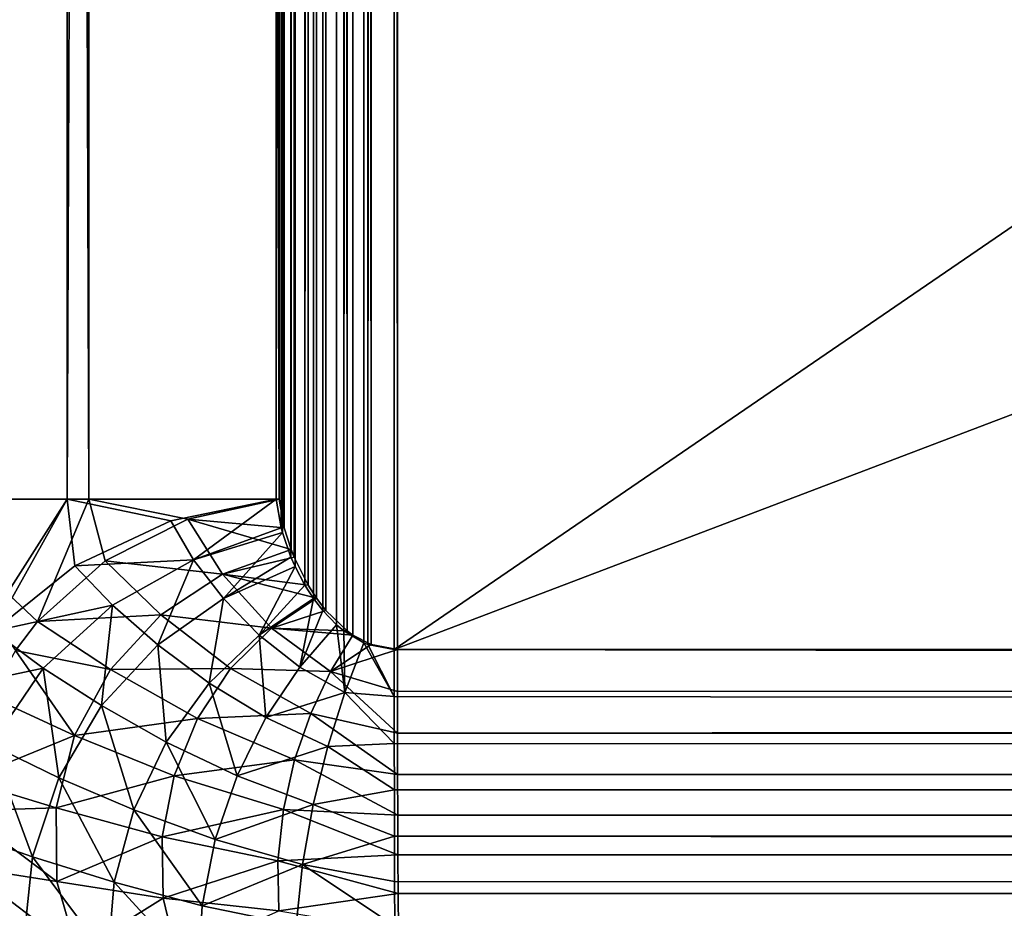
# Model space of a CAD drawing. Units: millimetres. Extents: x -500 to 500, y -255 to 255.
# Drawn here: x -472 to -467, y -150 to -146 of the extents above; entities that cross this region are included whole.
import ezdxf

# ---------------------------------------------------------------- set-up
doc = ezdxf.new("R2010")
doc.units = ezdxf.units.MM
doc.header["$LTSCALE"] = 65.185185
for name, color, linetype in [('187', 7, 'CONTINUOUS'), ('195', 7, 'CONTINUOUS'), ('202', 7, 'CONTINUOUS'), ('216', 7, 'CONTINUOUS'), ('270', 7, 'CONTINUOUS'), ('273', 7, 'CONTINUOUS'), ('274', 7, 'CONTINUOUS'), ('299', 7, 'CONTINUOUS'), ('307', 7, 'CONTINUOUS'), ('308', 7, 'CONTINUOUS')]:
    doc.layers.add(name, color=color, linetype=linetype)

msp = doc.modelspace()

# ---------------------------------------------------------------- linework, layer by layer
at = {"layer": '187', "linetype": 'Continuous'}
for points in [[(-470.1973, 98.5641, -9.0587), (-470.2769, 98.5225, -9.0576), (-470.1973, -148.5641, -9.0587), (-470.1973, 98.5641, -9.0587)], [(-470.0822, 98.5858, -9.0603), (-470.1973, 98.5641, -9.0587), (-470.0822, -148.5858, -9.0603), (-470.0822, 98.5858, -9.0603)], [(-470.0822, -148.5858, -9.0603), (-470.1973, 98.5641, -9.0587), (-470.1973, -148.5641, -9.0587), (-470.0822, -148.5858, -9.0603)], [(-109.128, -11.2824, -14.1005), (-470.0822, 98.5858, -9.0603), (-109.128, -148.5858, -14.1005), (-109.128, -11.2824, -14.1005)], [(-109.128, -148.5858, -14.1005), (-470.0822, 98.5858, -9.0603), (-470.0822, -148.5858, -9.0603), (-109.128, -148.5858, -14.1005)], [(-470.302, 98.5045, -9.0572), (-470.3943, 98.4154, -9.056), (-470.302, -148.5045, -9.0572), (-470.302, 98.5045, -9.0572)], [(-470.2769, 98.5225, -9.0576), (-470.302, 98.5045, -9.0572), (-470.2769, -148.5225, -9.0576), (-470.2769, 98.5225, -9.0576)], [(-470.2769, -148.5225, -9.0576), (-470.302, 98.5045, -9.0572), (-470.302, -148.5045, -9.0572), (-470.2769, -148.5225, -9.0576)], [(-470.1973, -148.5641, -9.0587), (-470.2769, 98.5225, -9.0576), (-470.2769, -148.5225, -9.0576), (-470.1973, -148.5641, -9.0587)], [(-470.3943, 98.4154, -9.056), (-470.4355, 98.3619, -9.0554), (-470.3943, -148.4154, -9.056), (-470.3943, 98.4154, -9.056)], [(-470.302, -148.5045, -9.0572), (-470.3943, 98.4154, -9.056), (-470.3943, -148.4154, -9.056), (-470.302, -148.5045, -9.0572)], [(-470.4355, 98.3619, -9.0554), (-470.4721, 98.305, -9.0549), (-470.4355, -148.3619, -9.0554), (-470.4355, 98.3619, -9.0554)], [(-470.3943, -148.4154, -9.056), (-470.4355, 98.3619, -9.0554), (-470.4355, -148.3619, -9.0554), (-470.3943, -148.4154, -9.056)], [(-470.4721, 98.305, -9.0549), (-470.5334, 98.1817, -9.054), (-470.4721, -148.305, -9.0549), (-470.4721, 98.305, -9.0549)], [(-470.4355, -148.3619, -9.0554), (-470.4721, 98.305, -9.0549), (-470.4721, -148.305, -9.0549), (-470.4355, -148.3619, -9.0554)], [(-470.5334, 98.1817, -9.054), (-470.5464, 98.1487, -9.0538), (-470.5334, -148.1817, -9.054), (-470.5334, 98.1817, -9.054)], [(-470.4721, -148.305, -9.0549), (-470.5334, 98.1817, -9.054), (-470.5334, -148.1817, -9.054), (-470.4721, -148.305, -9.0549)], [(-470.5464, 98.1487, -9.0538), (-470.5762, 98.0538, -9.0534), (-470.5464, -148.1487, -9.0538), (-470.5464, 98.1487, -9.0538)], [(-470.5334, -148.1817, -9.054), (-470.5464, 98.1487, -9.0538), (-470.5464, -148.1487, -9.0538), (-470.5334, -148.1817, -9.054)], [(-470.5762, 98.0538, -9.0534), (-470.5984, 97.9294, -9.0531), (-470.5762, -148.0538, -9.0534), (-470.5762, 98.0538, -9.0534)], [(-470.5464, -148.1487, -9.0538), (-470.5762, 98.0538, -9.0534), (-470.5762, -148.0538, -9.0534), (-470.5464, -148.1487, -9.0538)], [(-470.5984, 97.9294, -9.0531), (-470.5984, -147.9294, -9.0531), (-470.5762, -148.0538, -9.0534), (-470.5984, 97.9294, -9.0531)]]:
    msp.add_3dface(points, dxfattribs=at)
at = {"layer": '195', "linetype": 'Continuous'}
for points in [[(-109.128, -148.5858, -14.1005), (-470.0822, -148.5858, -9.0603), (-470.0821, -148.7692, -9.0536), (-109.128, -148.5858, -14.1005)], [(-470.0818, -148.9516, -9.0334), (-109.128, -148.5858, -14.1005), (-470.0821, -148.7692, -9.0536), (-470.0818, -148.9516, -9.0334)], [(-109.128, -148.5858, -14.1005), (-470.0818, -148.9516, -9.0334), (-109.1439, -149.0262, -14.0612), (-109.128, -148.5858, -14.1005)], [(-470.0818, -148.9516, -9.0334), (-470.0814, -149.132, -8.9999), (-109.1439, -149.0262, -14.0612), (-470.0818, -148.9516, -9.0334)], [(-109.1439, -149.0262, -14.0612), (-470.0814, -149.132, -8.9999), (-109.1523, -149.1297, -14.0403), (-109.1439, -149.0262, -14.0612)], [(-470.0814, -149.132, -8.9999), (-470.0807, -149.3095, -8.9533), (-109.1523, -149.1297, -14.0403), (-470.0814, -149.132, -8.9999)], [(-109.1523, -149.1297, -14.0403), (-470.0807, -149.3095, -8.9533), (-109.1909, -149.4524, -13.9446), (-109.1523, -149.1297, -14.0403)], [(-470.0807, -149.3095, -8.9533), (-470.0799, -149.483, -8.8938), (-109.1909, -149.4524, -13.9446), (-470.0807, -149.3095, -8.9533)], [(-109.1909, -149.4524, -13.9446), (-470.0799, -149.483, -8.8938), (-109.2242, -149.6483, -13.8621), (-109.1909, -149.4524, -13.9446)], [(-470.0799, -149.483, -8.8938), (-470.0789, -149.6518, -8.8217), (-109.2242, -149.6483, -13.8621), (-470.0799, -149.483, -8.8938)], [(-470.0789, -149.6518, -8.8217), (-470.0777, -149.8148, -8.7374), (-109.2242, -149.6483, -13.8621), (-470.0789, -149.6518, -8.8217)], [(-109.2242, -149.6483, -13.8621), (-470.0777, -149.8148, -8.7374), (-109.2674, -149.8506, -13.755), (-109.2242, -149.6483, -13.8621)]]:
    msp.add_3dface(points, dxfattribs=at)
at = {"layer": '202', "linetype": 'Continuous'}
for points in [[(-470.2291, -148.5568, -10.0584), (-470.316, -148.5045, -10.0571), (-470.2291, 98.5568, -10.0584), (-470.2291, -148.5568, -10.0584)], [(-470.2291, 98.5568, -10.0584), (-470.316, -148.5045, -10.0571), (-470.316, 98.5045, -10.0571), (-470.2291, 98.5568, -10.0584)], [(-470.2113, -148.5641, -10.0586), (-470.2291, -148.5568, -10.0584), (-470.2113, 98.5641, -10.0586), (-470.2113, -148.5641, -10.0586)], [(-470.2113, 98.5641, -10.0586), (-470.2291, -148.5568, -10.0584), (-470.2291, 98.5568, -10.0584), (-470.2113, 98.5641, -10.0586)], [(-470.0962, -148.5858, -10.0602), (-470.2113, -148.5641, -10.0586), (-470.0962, 98.5858, -10.0602), (-470.0962, -148.5858, -10.0602)], [(-470.0962, 98.5858, -10.0602), (-470.2113, -148.5641, -10.0586), (-470.2113, 98.5641, -10.0586), (-470.0962, 98.5858, -10.0602)], [(-109.142, -11.2639, -15.1004), (-470.0962, -148.5858, -10.0602), (-109.142, 98.5858, -15.1004), (-109.142, -11.2639, -15.1004)], [(-109.142, 98.5858, -15.1004), (-470.0962, -148.5858, -10.0602), (-470.0962, 98.5858, -10.0602), (-109.142, 98.5858, -15.1004)], [(-470.316, -148.5045, -10.0571), (-470.3481, -148.4779, -10.0567), (-470.316, 98.5045, -10.0571), (-470.316, -148.5045, -10.0571)], [(-470.316, 98.5045, -10.0571), (-470.3481, -148.4779, -10.0567), (-470.3481, 98.4779, -10.0567), (-470.316, 98.5045, -10.0571)], [(-470.3481, -148.4779, -10.0567), (-470.4083, -148.4154, -10.0559), (-470.3481, 98.4779, -10.0567), (-470.3481, -148.4779, -10.0567)], [(-470.3481, 98.4779, -10.0567), (-470.4083, -148.4154, -10.0559), (-470.4083, 98.4154, -10.0559), (-470.3481, 98.4779, -10.0567)], [(-470.4083, -148.4154, -10.0559), (-470.4492, -148.3622, -10.0553), (-470.4083, 98.4154, -10.0559), (-470.4083, -148.4154, -10.0559)], [(-470.4083, 98.4154, -10.0559), (-470.4492, -148.3622, -10.0553), (-470.4492, 98.3622, -10.0553), (-470.4083, 98.4154, -10.0559)], [(-470.4492, -148.3622, -10.0553), (-470.4861, -148.305, -10.0548), (-470.4492, 98.3622, -10.0553), (-470.4492, -148.3622, -10.0553)], [(-470.4492, 98.3622, -10.0553), (-470.4861, -148.305, -10.0548), (-470.4861, 98.305, -10.0548), (-470.4492, 98.3622, -10.0553)], [(-470.4861, -148.305, -10.0548), (-470.5292, -148.2231, -10.0542), (-470.4861, 98.305, -10.0548), (-470.4861, -148.305, -10.0548)], [(-470.4861, 98.305, -10.0548), (-470.5292, -148.2231, -10.0542), (-470.5292, 98.2231, -10.0542), (-470.4861, 98.305, -10.0548)], [(-470.5292, -148.2231, -10.0542), (-470.5474, -148.1818, -10.0539), (-470.5292, 98.2231, -10.0542), (-470.5292, -148.2231, -10.0542)], [(-470.5292, 98.2231, -10.0542), (-470.5474, -148.1818, -10.0539), (-470.5474, 98.1818, -10.0539), (-470.5292, 98.2231, -10.0542)], [(-470.5474, -148.1818, -10.0539), (-470.5847, -148.0741, -10.0534), (-470.5474, 98.1818, -10.0539), (-470.5474, -148.1818, -10.0539)], [(-470.5474, 98.1818, -10.0539), (-470.5847, -148.0741, -10.0534), (-470.5847, 98.0741, -10.0534), (-470.5474, 98.1818, -10.0539)], [(-470.5847, -148.0741, -10.0534), (-470.5902, -148.0537, -10.0533), (-470.5847, 98.0741, -10.0534), (-470.5847, -148.0741, -10.0534)], [(-470.5847, 98.0741, -10.0534), (-470.5902, -148.0537, -10.0533), (-470.5902, 98.0537, -10.0533), (-470.5847, 98.0741, -10.0534)], [(-470.5902, -148.0537, -10.0533), (-470.6124, -147.9294, -10.053), (-470.5902, 98.0537, -10.0533), (-470.5902, -148.0537, -10.0533)], [(-470.5902, 98.0537, -10.0533), (-470.6124, -147.9294, -10.053), (-470.6124, 97.9294, -10.053), (-470.5902, 98.0537, -10.0533)], [(-109.142, -148.5858, -15.1004), (-470.0962, -148.5858, -10.0602), (-109.142, -11.2639, -15.1004), (-109.142, -148.5858, -15.1004)]]:
    msp.add_3dface(points, dxfattribs=at)
at = {"layer": '216', "linetype": 'Continuous'}
for points in [[(-470.0962, -148.5858, -10.0602), (-109.142, -148.5858, -15.1004), (-109.1576, -149.2025, -15.0454), (-470.0962, -148.5858, -10.0602)], [(-470.0962, -148.5858, -10.0602), (-109.1576, -149.2025, -15.0454), (-470.0961, -148.7913, -10.0542), (-470.0962, -148.5858, -10.0602)], [(-470.0961, -148.7913, -10.0542), (-109.1576, -149.2025, -15.0454), (-470.0957, -148.9959, -10.0361), (-470.0961, -148.7913, -10.0542)], [(-470.0957, -148.9959, -10.0361), (-109.1576, -149.2025, -15.0454), (-470.0953, -149.1992, -10.006), (-470.0957, -148.9959, -10.0361)], [(-470.0953, -149.1992, -10.006), (-109.1576, -149.2025, -15.0454), (-470.095, -149.4005, -9.9641), (-470.0953, -149.1992, -10.006)], [(-109.1576, -149.2025, -15.0454), (-109.204, -149.7995, -14.8823), (-470.095, -149.4005, -9.9641), (-109.1576, -149.2025, -15.0454)], [(-470.095, -149.4005, -9.9641), (-109.204, -149.7995, -14.8823), (-470.0946, -149.599, -9.9104), (-470.095, -149.4005, -9.9641)], [(-470.0946, -149.599, -9.9104), (-109.204, -149.7995, -14.8823), (-470.0936, -149.7938, -9.8451), (-470.0946, -149.599, -9.9104)]]:
    msp.add_3dface(points, dxfattribs=at)
at = {"layer": '270', "linetype": 'Continuous'}
for points in [[(-472.224, -147.9294, -8.6829), (-471.4307, -147.9294, -8.9536), (-472.224, 97.9294, -8.6829), (-472.224, -147.9294, -8.6829)], [(-472.224, 97.9294, -8.6829), (-471.4307, -147.9294, -8.9536), (-471.4307, 97.9294, -8.9536), (-472.224, 97.9294, -8.6829)], [(-470.5984, -147.9294, -9.0531), (-470.5984, 97.9294, -9.0531), (-471.4307, 97.9294, -8.9536), (-470.5984, -147.9294, -9.0531)], [(-471.4307, -147.9294, -8.9536), (-470.5984, -147.9294, -9.0531), (-471.4307, 97.9294, -8.9536), (-471.4307, -147.9294, -8.9536)]]:
    msp.add_3dface(points, dxfattribs=at)
at = {"layer": '273', "linetype": 'Continuous'}
for points in [[(-471.4307, -147.9294, -8.9536), (-472.224, -147.9294, -8.6829), (-471.6538, -148.4629, -8.8588), (-471.4307, -147.9294, -8.9536)], [(-472.224, -147.9294, -8.6829), (-471.7508, -148.5906, -8.8089), (-471.6538, -148.4629, -8.8588), (-472.224, -147.9294, -8.6829)], [(-471.4307, -147.9294, -8.9536), (-471.6538, -148.4629, -8.8588), (-471.3582, -148.1984, -8.9602), (-471.4307, -147.9294, -8.9536)], [(-470.5984, -147.9294, -9.0531), (-471.4307, -147.9294, -8.9536), (-470.9977, -148.0162, -9.0266), (-470.5984, -147.9294, -9.0531)], [(-470.9977, -148.0162, -9.0266), (-471.4307, -147.9294, -8.9536), (-471.3582, -148.1984, -8.9602), (-470.9977, -148.0162, -9.0266)]]:
    msp.add_3dface(points, dxfattribs=at)
at = {"layer": '274', "linetype": 'Continuous'}
for points in [[(-470.5762, -148.0538, -9.0534), (-470.5984, -147.9294, -9.0531), (-470.9977, -148.0162, -9.0266), (-470.5762, -148.0538, -9.0534)], [(-470.9977, -148.0162, -9.0266), (-471.3582, -148.1984, -8.9602), (-470.8456, -148.2566, -9.0351), (-470.9977, -148.0162, -9.0266)], [(-470.5464, -148.1487, -9.0538), (-470.5762, -148.0538, -9.0534), (-470.9977, -148.0162, -9.0266), (-470.5464, -148.1487, -9.0538)], [(-470.5464, -148.1487, -9.0538), (-470.9977, -148.0162, -9.0266), (-470.8456, -148.2566, -9.0351), (-470.5464, -148.1487, -9.0538)], [(-470.5334, -148.1817, -9.054), (-470.5464, -148.1487, -9.0538), (-470.8456, -148.2566, -9.0351), (-470.5334, -148.1817, -9.054)], [(-470.4721, -148.305, -9.0549), (-470.5334, -148.1817, -9.054), (-470.8456, -148.2566, -9.0351), (-470.4721, -148.305, -9.0549)], [(-471.3582, -148.1984, -8.9602), (-471.6538, -148.4629, -8.8588), (-471.1153, -148.4343, -8.9877), (-471.3582, -148.1984, -8.9602)], [(-470.8456, -148.2566, -9.0351), (-471.3582, -148.1984, -8.9602), (-471.1153, -148.4343, -8.9877), (-470.8456, -148.2566, -9.0351)], [(-470.8456, -148.2566, -9.0351), (-471.1153, -148.4343, -8.9877), (-470.6328, -148.4921, -9.0435), (-470.8456, -148.2566, -9.0351)], [(-470.4355, -148.3619, -9.0554), (-470.4721, -148.305, -9.0549), (-470.8456, -148.2566, -9.0351), (-470.4355, -148.3619, -9.0554)], [(-470.4355, -148.3619, -9.0554), (-470.8456, -148.2566, -9.0351), (-470.6328, -148.4921, -9.0435), (-470.4355, -148.3619, -9.0554)], [(-470.3943, -148.4154, -9.056), (-470.4355, -148.3619, -9.0554), (-470.6328, -148.4921, -9.0435), (-470.3943, -148.4154, -9.056)], [(-471.1153, -148.4343, -8.9877), (-471.6538, -148.4629, -8.8588), (-471.3362, -148.6734, -8.9115), (-471.1153, -148.4343, -8.9877)], [(-471.1153, -148.4343, -8.9877), (-471.3362, -148.6734, -8.9115), (-470.8106, -148.6691, -9.0113), (-471.1153, -148.4343, -8.9877)], [(-470.6328, -148.4921, -9.0435), (-471.1153, -148.4343, -8.9877), (-470.8106, -148.6691, -9.0113), (-470.6328, -148.4921, -9.0435)], [(-470.302, -148.5045, -9.0572), (-470.3943, -148.4154, -9.056), (-470.6328, -148.4921, -9.0435), (-470.302, -148.5045, -9.0572)], [(-471.6538, -148.4629, -8.8588), (-471.7508, -148.5906, -8.8089), (-471.3362, -148.6734, -8.9115), (-471.6538, -148.4629, -8.8588)], [(-470.6328, -148.4921, -9.0435), (-470.8106, -148.6691, -9.0113), (-470.3739, -148.6822, -9.0497), (-470.6328, -148.4921, -9.0435)], [(-470.2769, -148.5225, -9.0576), (-470.302, -148.5045, -9.0572), (-470.6328, -148.4921, -9.0435), (-470.2769, -148.5225, -9.0576)], [(-470.2769, -148.5225, -9.0576), (-470.6328, -148.4921, -9.0435), (-470.3739, -148.6822, -9.0497), (-470.2769, -148.5225, -9.0576)], [(-470.1973, -148.5641, -9.0587), (-470.2769, -148.5225, -9.0576), (-470.3739, -148.6822, -9.0497), (-470.1973, -148.5641, -9.0587)], [(-470.0822, -148.5858, -9.0603), (-470.1973, -148.5641, -9.0587), (-470.3739, -148.6822, -9.0497), (-470.0822, -148.5858, -9.0603)], [(-471.7508, -148.5906, -8.8089), (-471.8629, -148.7905, -8.7298), (-471.4922, -148.9615, -8.8089), (-471.7508, -148.5906, -8.8089)], [(-471.3362, -148.6734, -8.9115), (-471.7508, -148.5906, -8.8089), (-471.4922, -148.9615, -8.8089), (-471.3362, -148.6734, -8.9115)], [(-470.0821, -148.7692, -9.0536), (-470.0822, -148.5858, -9.0603), (-470.3739, -148.6822, -9.0497), (-470.0821, -148.7692, -9.0536)], [(-471.3362, -148.6734, -8.9115), (-471.4922, -148.9615, -8.8089), (-470.9559, -148.8871, -8.956), (-471.3362, -148.6734, -8.9115)], [(-470.8106, -148.6691, -9.0113), (-471.3362, -148.6734, -8.9115), (-470.9559, -148.8871, -8.956), (-470.8106, -148.6691, -9.0113)], [(-470.8106, -148.6691, -9.0113), (-470.9559, -148.8871, -8.956), (-470.4609, -148.865, -9.0263), (-470.8106, -148.6691, -9.0113)], [(-470.3739, -148.6822, -9.0497), (-470.8106, -148.6691, -9.0113), (-470.4609, -148.865, -9.0263), (-470.3739, -148.6822, -9.0497)], [(-470.0818, -148.9516, -9.0334), (-470.3739, -148.6822, -9.0497), (-470.4609, -148.865, -9.0263), (-470.0818, -148.9516, -9.0334)], [(-470.0818, -148.9516, -9.0334), (-470.0821, -148.7692, -9.0536), (-470.3739, -148.6822, -9.0497), (-470.0818, -148.9516, -9.0334)], [(-471.8629, -148.7905, -8.7298), (-471.9703, -149.1571, -8.5826), (-471.4922, -148.9615, -8.8089), (-471.8629, -148.7905, -8.7298)], [(-470.4609, -148.865, -9.0263), (-470.9559, -148.8871, -8.956), (-470.5316, -149.0678, -8.9842), (-470.4609, -148.865, -9.0263)], [(-470.0814, -149.132, -8.9999), (-470.4609, -148.865, -9.0263), (-470.5316, -149.0678, -8.9842), (-470.0814, -149.132, -8.9999)], [(-470.0814, -149.132, -8.9999), (-470.0818, -148.9516, -9.0334), (-470.4609, -148.865, -9.0263), (-470.0814, -149.132, -8.9999)], [(-470.9559, -148.8871, -8.956), (-471.4922, -148.9615, -8.8089), (-471.058, -149.1374, -8.8765), (-470.9559, -148.8871, -8.956)], [(-470.9559, -148.8871, -8.956), (-471.058, -149.1374, -8.8765), (-470.5316, -149.0678, -8.9842), (-470.9559, -148.8871, -8.956)], [(-471.4922, -148.9615, -8.8089), (-471.9703, -149.1571, -8.5826), (-471.573, -149.2774, -8.6864), (-471.4922, -148.9615, -8.8089)], [(-471.4922, -148.9615, -8.8089), (-471.573, -149.2774, -8.6864), (-471.058, -149.1374, -8.8765), (-471.4922, -148.9615, -8.8089)], [(-470.5316, -149.0678, -8.9842), (-471.058, -149.1374, -8.8765), (-470.5805, -149.2852, -8.9213), (-470.5316, -149.0678, -8.9842)], [(-470.0807, -149.3095, -8.9533), (-470.5316, -149.0678, -8.9842), (-470.5805, -149.2852, -8.9213), (-470.0807, -149.3095, -8.9533)], [(-470.0807, -149.3095, -8.9533), (-470.0814, -149.132, -8.9999), (-470.5316, -149.0678, -8.9842), (-470.0807, -149.3095, -8.9533)], [(-471.9703, -149.1571, -8.5826), (-471.9822, -149.2911, -8.5282), (-471.573, -149.2774, -8.6864), (-471.9703, -149.1571, -8.5826)], [(-471.058, -149.1374, -8.8765), (-471.573, -149.2774, -8.6864), (-471.1097, -149.4043, -8.7761), (-471.058, -149.1374, -8.8765)], [(-471.058, -149.1374, -8.8765), (-471.1097, -149.4043, -8.7761), (-470.5805, -149.2852, -8.9213), (-471.058, -149.1374, -8.8765)], [(-471.573, -149.2774, -8.6864), (-471.9822, -149.2911, -8.5282), (-471.5694, -149.5993, -8.5512), (-471.573, -149.2774, -8.6864)], [(-471.9822, -149.2911, -8.5282), (-471.9681, -149.5361, -8.4279), (-471.5694, -149.5993, -8.5512), (-471.9822, -149.2911, -8.5282)], [(-471.573, -149.2774, -8.6864), (-471.5694, -149.5993, -8.5512), (-471.1097, -149.4043, -8.7761), (-471.573, -149.2774, -8.6864)], [(-470.5805, -149.2852, -8.9213), (-471.1097, -149.4043, -8.7761), (-470.6042, -149.5083, -8.8388), (-470.5805, -149.2852, -8.9213)], [(-470.0799, -149.483, -8.8938), (-470.5805, -149.2852, -8.9213), (-470.6042, -149.5083, -8.8388), (-470.0799, -149.483, -8.8938)], [(-470.0799, -149.483, -8.8938), (-470.0807, -149.3095, -8.9533), (-470.5805, -149.2852, -8.9213), (-470.0799, -149.483, -8.8938)], [(-471.1097, -149.4043, -8.7761), (-471.5694, -149.5993, -8.5512), (-471.1049, -149.6717, -8.6588), (-471.1097, -149.4043, -8.7761)], [(-471.1097, -149.4043, -8.7761), (-471.1049, -149.6717, -8.6588), (-470.6042, -149.5083, -8.8388), (-471.1097, -149.4043, -8.7761)], [(-470.6042, -149.5083, -8.8388), (-471.1049, -149.6717, -8.6588), (-470.5997, -149.7274, -8.7381), (-470.6042, -149.5083, -8.8388)], [(-470.0789, -149.6518, -8.8217), (-470.0799, -149.483, -8.8938), (-470.6042, -149.5083, -8.8388), (-470.0789, -149.6518, -8.8217)], [(-470.0789, -149.6518, -8.8217), (-470.6042, -149.5083, -8.8388), (-470.5997, -149.7274, -8.7381), (-470.0789, -149.6518, -8.8217)], [(-471.9681, -149.5361, -8.4279), (-471.8566, -149.8999, -8.2769), (-471.4817, -149.9064, -8.4118), (-471.9681, -149.5361, -8.4279)], [(-471.5694, -149.5993, -8.5512), (-471.9681, -149.5361, -8.4279), (-471.4817, -149.9064, -8.4118), (-471.5694, -149.5993, -8.5512)], [(-471.5694, -149.5993, -8.5512), (-471.4817, -149.9064, -8.4118), (-471.1049, -149.6717, -8.6588), (-471.5694, -149.5993, -8.5512)], [(-471.1049, -149.6717, -8.6588), (-471.4817, -149.9064, -8.4118), (-471.0436, -149.9248, -8.5309), (-471.1049, -149.6717, -8.6588)], [(-471.1049, -149.6717, -8.6588), (-471.0436, -149.9248, -8.5309), (-470.5997, -149.7274, -8.7381), (-471.1049, -149.6717, -8.6588)], [(-470.0777, -149.8148, -8.7374), (-470.0789, -149.6518, -8.8217), (-470.5997, -149.7274, -8.7381), (-470.0777, -149.8148, -8.7374)]]:
    msp.add_3dface(points, dxfattribs=at)
at = {"layer": '299', "linetype": 'Continuous'}
for points in [[(-472.4035, 97.9294, -9.6943), (-471.5245, 97.9294, -9.9561), (-472.4035, -147.9294, -9.6943), (-472.4035, 97.9294, -9.6943)], [(-472.4035, -147.9294, -9.6943), (-471.5245, 97.9294, -9.9561), (-471.5245, -147.9294, -9.9561), (-472.4035, -147.9294, -9.6943)], [(-470.6124, 97.9294, -10.053), (-470.6124, -147.9294, -10.053), (-471.5245, -147.9294, -9.9561), (-470.6124, 97.9294, -10.053)], [(-471.5245, 97.9294, -9.9561), (-470.6124, 97.9294, -10.053), (-471.5245, -147.9294, -9.9561), (-471.5245, 97.9294, -9.9561)]]:
    msp.add_3dface(points, dxfattribs=at)
at = {"layer": '307', "linetype": 'Continuous'}
for points in [[(-472.4035, -147.9294, -9.6943), (-471.5245, -147.9294, -9.9561), (-472.0539, -148.758, -9.747), (-472.4035, -147.9294, -9.6943)], [(-472.0539, -148.758, -9.747), (-471.5245, -147.9294, -9.9561), (-471.8484, -148.5057, -9.8455), (-472.0539, -148.758, -9.747)], [(-471.8484, -148.5057, -9.8455), (-471.5245, -147.9294, -9.9561), (-471.4914, -148.2197, -9.9541), (-471.8484, -148.5057, -9.8455)], [(-471.5245, -147.9294, -9.9561), (-470.6124, -147.9294, -10.053), (-471.0715, -148.0242, -10.0245), (-471.5245, -147.9294, -9.9561)], [(-471.4914, -148.2197, -9.9541), (-471.5245, -147.9294, -9.9561), (-471.0715, -148.0242, -10.0245), (-471.4914, -148.2197, -9.9541)]]:
    msp.add_3dface(points, dxfattribs=at)
at = {"layer": '308', "linetype": 'Continuous'}
for points in [[(-471.0715, -148.0242, -10.0245), (-470.6124, -147.9294, -10.053), (-470.9733, -148.1936, -10.0301), (-471.0715, -148.0242, -10.0245)], [(-470.6124, -147.9294, -10.053), (-470.5902, -148.0537, -10.0533), (-470.9733, -148.1936, -10.0301), (-470.6124, -147.9294, -10.053)], [(-471.4914, -148.2197, -9.9541), (-471.0715, -148.0242, -10.0245), (-470.9733, -148.1936, -10.0301), (-471.4914, -148.2197, -9.9541)], [(-470.5902, -148.0537, -10.0533), (-470.5847, -148.0741, -10.0534), (-470.9733, -148.1936, -10.0301), (-470.5902, -148.0537, -10.0533)], [(-470.9733, -148.1936, -10.0301), (-470.5847, -148.0741, -10.0534), (-470.8425, -148.3627, -10.0362), (-470.9733, -148.1936, -10.0301)], [(-470.5847, -148.0741, -10.0534), (-470.5474, -148.1818, -10.0539), (-470.8425, -148.3627, -10.0362), (-470.5847, -148.0741, -10.0534)], [(-470.5474, -148.1818, -10.0539), (-470.5292, -148.2231, -10.0542), (-470.8425, -148.3627, -10.0362), (-470.5474, -148.1818, -10.0539)], [(-471.8484, -148.5057, -9.8455), (-471.4914, -148.2197, -9.9541), (-471.3275, -148.392, -9.9724), (-471.8484, -148.5057, -9.8455)], [(-471.3275, -148.392, -9.9724), (-471.4914, -148.2197, -9.9541), (-470.9733, -148.1936, -10.0301), (-471.3275, -148.392, -9.9724)], [(-471.3275, -148.392, -9.9724), (-470.9733, -148.1936, -10.0301), (-471.1294, -148.5654, -9.9906), (-471.3275, -148.392, -9.9724)], [(-471.1294, -148.5654, -9.9906), (-470.9733, -148.1936, -10.0301), (-470.8425, -148.3627, -10.0362), (-471.1294, -148.5654, -9.9906)], [(-470.8425, -148.3627, -10.0362), (-470.5292, -148.2231, -10.0542), (-470.6862, -148.5225, -10.0419), (-470.8425, -148.3627, -10.0362)], [(-470.5292, -148.2231, -10.0542), (-470.4861, -148.305, -10.0548), (-470.6862, -148.5225, -10.0419), (-470.5292, -148.2231, -10.0542)], [(-470.4861, -148.305, -10.0548), (-470.4492, -148.3622, -10.0553), (-470.6862, -148.5225, -10.0419), (-470.4861, -148.305, -10.0548)], [(-471.63, -148.6666, -9.881), (-471.8484, -148.5057, -9.8455), (-471.3275, -148.392, -9.9724), (-471.63, -148.6666, -9.881)], [(-471.63, -148.6666, -9.881), (-471.3275, -148.392, -9.9724), (-471.3754, -148.8309, -9.9152), (-471.63, -148.6666, -9.881)], [(-471.3754, -148.8309, -9.9152), (-471.3275, -148.392, -9.9724), (-471.1294, -148.5654, -9.9906), (-471.3754, -148.8309, -9.9152)], [(-471.1294, -148.5654, -9.9906), (-470.8425, -148.3627, -10.0362), (-470.9044, -148.732, -10.0062), (-471.1294, -148.5654, -9.9906)], [(-470.9044, -148.732, -10.0062), (-470.8425, -148.3627, -10.0362), (-470.6862, -148.5225, -10.0419), (-470.9044, -148.732, -10.0062)], [(-470.6862, -148.5225, -10.0419), (-470.4492, -148.3622, -10.0553), (-470.5087, -148.663, -10.0465), (-470.6862, -148.5225, -10.0419)], [(-470.4492, -148.3622, -10.0553), (-470.4083, -148.4154, -10.0559), (-470.5087, -148.663, -10.0465), (-470.4492, -148.3622, -10.0553)], [(-470.4083, -148.4154, -10.0559), (-470.3481, -148.4779, -10.0567), (-470.5087, -148.663, -10.0465), (-470.4083, -148.4154, -10.0559)], [(-470.5087, -148.663, -10.0465), (-470.3481, -148.4779, -10.0567), (-470.3117, -148.7742, -10.0496), (-470.5087, -148.663, -10.0465)], [(-470.3481, -148.4779, -10.0567), (-470.316, -148.5045, -10.0571), (-470.3117, -148.7742, -10.0496), (-470.3481, -148.4779, -10.0567)], [(-472.0539, -148.758, -9.747), (-471.8484, -148.5057, -9.8455), (-471.63, -148.6666, -9.881), (-472.0539, -148.758, -9.747)], [(-470.9044, -148.732, -10.0062), (-470.6862, -148.5225, -10.0419), (-470.6563, -148.8833, -10.0178), (-470.9044, -148.732, -10.0062)], [(-470.6563, -148.8833, -10.0178), (-470.6862, -148.5225, -10.0419), (-470.5087, -148.663, -10.0465), (-470.6563, -148.8833, -10.0178)], [(-470.316, -148.5045, -10.0571), (-470.2291, -148.5568, -10.0584), (-470.3117, -148.7742, -10.0496), (-470.316, -148.5045, -10.0571)], [(-471.3754, -148.8309, -9.9152), (-471.1294, -148.5654, -9.9906), (-471.0918, -148.9906, -9.9445), (-471.3754, -148.8309, -9.9152)], [(-471.0918, -148.9906, -9.9445), (-471.1294, -148.5654, -9.9906), (-470.9044, -148.732, -10.0062), (-471.0918, -148.9906, -9.9445)], [(-470.2291, -148.5568, -10.0584), (-470.0961, -148.7913, -10.0542), (-470.3117, -148.7742, -10.0496), (-470.2291, -148.5568, -10.0584)], [(-470.2291, -148.5568, -10.0584), (-470.2113, -148.5641, -10.0586), (-470.0961, -148.7913, -10.0542), (-470.2291, -148.5568, -10.0584)], [(-470.2113, -148.5641, -10.0586), (-470.0962, -148.5858, -10.0602), (-470.0961, -148.7913, -10.0542), (-470.2113, -148.5641, -10.0586)], [(-471.8584, -149.0025, -9.7594), (-472.0539, -148.758, -9.747), (-471.63, -148.6666, -9.881), (-471.8584, -149.0025, -9.7594)], [(-471.8584, -149.0025, -9.7594), (-471.63, -148.6666, -9.881), (-471.5611, -149.1457, -9.8112), (-471.8584, -149.0025, -9.7594)], [(-471.5611, -149.1457, -9.8112), (-471.63, -148.6666, -9.881), (-471.3754, -148.8309, -9.9152), (-471.5611, -149.1457, -9.8112)], [(-470.6563, -148.8833, -10.0178), (-470.5087, -148.663, -10.0465), (-470.3117, -148.7742, -10.0496), (-470.6563, -148.8833, -10.0178)], [(-471.0918, -148.9906, -9.9445), (-470.9044, -148.732, -10.0062), (-470.7829, -149.1377, -9.9662), (-471.0918, -148.9906, -9.9445)], [(-470.7829, -149.1377, -9.9662), (-470.9044, -148.732, -10.0062), (-470.6563, -148.8833, -10.0178), (-470.7829, -149.1377, -9.9662)], [(-470.3863, -149.0098, -10.0237), (-470.6563, -148.8833, -10.0178), (-470.3117, -148.7742, -10.0496), (-470.3863, -149.0098, -10.0237)], [(-470.0957, -148.9959, -10.0361), (-470.3863, -149.0098, -10.0237), (-470.3117, -148.7742, -10.0496), (-470.0957, -148.9959, -10.0361)], [(-470.0961, -148.7913, -10.0542), (-470.0957, -148.9959, -10.0361), (-470.3117, -148.7742, -10.0496), (-470.0961, -148.7913, -10.0542)], [(-471.5611, -149.1457, -9.8112), (-471.3754, -148.8309, -9.9152), (-471.2331, -149.2859, -9.856), (-471.5611, -149.1457, -9.8112)], [(-471.2331, -149.2859, -9.856), (-471.3754, -148.8309, -9.9152), (-471.0918, -148.9906, -9.9445), (-471.2331, -149.2859, -9.856)], [(-470.7829, -149.1377, -9.9662), (-470.6563, -148.8833, -10.0178), (-470.3863, -149.0098, -10.0237), (-470.7829, -149.1377, -9.9662)], [(-471.2331, -149.2859, -9.856), (-471.0918, -148.9906, -9.9445), (-470.8779, -149.4155, -9.89), (-471.2331, -149.2859, -9.856)], [(-470.8779, -149.4155, -9.89), (-471.0918, -148.9906, -9.9445), (-470.7829, -149.1377, -9.9662), (-470.8779, -149.4155, -9.89)], [(-470.0957, -148.9959, -10.0361), (-470.0953, -149.1992, -10.006), (-470.3863, -149.0098, -10.0237), (-470.0957, -148.9959, -10.0361)], [(-472.0004, -149.3774, -9.6153), (-471.8584, -149.0025, -9.7594), (-471.676, -149.4907, -9.6838), (-472.0004, -149.3774, -9.6153)], [(-471.676, -149.4907, -9.6838), (-471.8584, -149.0025, -9.7594), (-471.5611, -149.1457, -9.8112), (-471.676, -149.4907, -9.6838)], [(-470.4498, -149.2623, -9.9775), (-470.7829, -149.1377, -9.9662), (-470.3863, -149.0098, -10.0237), (-470.4498, -149.2623, -9.9775)], [(-470.0953, -149.1992, -10.006), (-470.4498, -149.2623, -9.9775), (-470.3863, -149.0098, -10.0237), (-470.0953, -149.1992, -10.006)], [(-471.676, -149.4907, -9.6838), (-471.5611, -149.1457, -9.8112), (-471.3197, -149.6024, -9.7439), (-471.676, -149.4907, -9.6838)], [(-471.3197, -149.6024, -9.7439), (-471.5611, -149.1457, -9.8112), (-471.2331, -149.2859, -9.856), (-471.3197, -149.6024, -9.7439)], [(-470.8779, -149.4155, -9.89), (-470.7829, -149.1377, -9.9662), (-470.4498, -149.2623, -9.9775), (-470.8779, -149.4155, -9.89)], [(-470.0953, -149.1992, -10.006), (-470.095, -149.4005, -9.9641), (-470.4498, -149.2623, -9.9775), (-470.0953, -149.1992, -10.006)], [(-471.3197, -149.6024, -9.7439), (-471.2331, -149.2859, -9.856), (-470.9352, -149.7052, -9.7908), (-471.3197, -149.6024, -9.7439)], [(-470.9352, -149.7052, -9.7908), (-471.2331, -149.2859, -9.856), (-470.8779, -149.4155, -9.89), (-470.9352, -149.7052, -9.7908)], [(-470.4974, -149.5245, -9.9094), (-470.8779, -149.4155, -9.89), (-470.4498, -149.2623, -9.9775), (-470.4974, -149.5245, -9.9094)], [(-470.095, -149.4005, -9.9641), (-470.4974, -149.5245, -9.9094), (-470.4498, -149.2623, -9.9775), (-470.095, -149.4005, -9.9641)], [(-472.0479, -149.7757, -9.4538), (-472.0004, -149.3774, -9.6153), (-471.7137, -149.8542, -9.536), (-472.0479, -149.7757, -9.4538)], [(-471.7137, -149.8542, -9.536), (-472.0004, -149.3774, -9.6153), (-471.676, -149.4907, -9.6838), (-471.7137, -149.8542, -9.536)], [(-470.9352, -149.7052, -9.7908), (-470.8779, -149.4155, -9.89), (-470.4974, -149.5245, -9.9094), (-470.9352, -149.7052, -9.7908)], [(-470.095, -149.4005, -9.9641), (-470.0946, -149.599, -9.9104), (-470.4974, -149.5245, -9.9094), (-470.095, -149.4005, -9.9641)], [(-471.7137, -149.8542, -9.536), (-471.676, -149.4907, -9.6838), (-471.3472, -149.9321, -9.6089), (-471.7137, -149.8542, -9.536)], [(-471.3472, -149.9321, -9.6089), (-471.676, -149.4907, -9.6838), (-471.3197, -149.6024, -9.7439), (-471.3472, -149.9321, -9.6089)], [(-470.5249, -149.7896, -9.82), (-470.9352, -149.7052, -9.7908), (-470.4974, -149.5245, -9.9094), (-470.5249, -149.7896, -9.82)], [(-470.0936, -149.7938, -9.8451), (-470.5249, -149.7896, -9.82), (-470.4974, -149.5245, -9.9094), (-470.0936, -149.7938, -9.8451)], [(-470.0946, -149.599, -9.9104), (-470.0936, -149.7938, -9.8451), (-470.4974, -149.5245, -9.9094), (-470.0946, -149.599, -9.9104)], [(-471.3472, -149.9321, -9.6089), (-471.3197, -149.6024, -9.7439), (-470.9521, -150.0024, -9.6678), (-471.3472, -149.9321, -9.6089)], [(-470.9521, -150.0024, -9.6678), (-471.3197, -149.6024, -9.7439), (-470.9352, -149.7052, -9.7908), (-470.9521, -150.0024, -9.6678)], [(-470.9521, -150.0024, -9.6678), (-470.9352, -149.7052, -9.7908), (-470.5249, -149.7896, -9.82), (-470.9521, -150.0024, -9.6678)]]:
    msp.add_3dface(points, dxfattribs=at)

doc.saveas('drawing.dxf')
